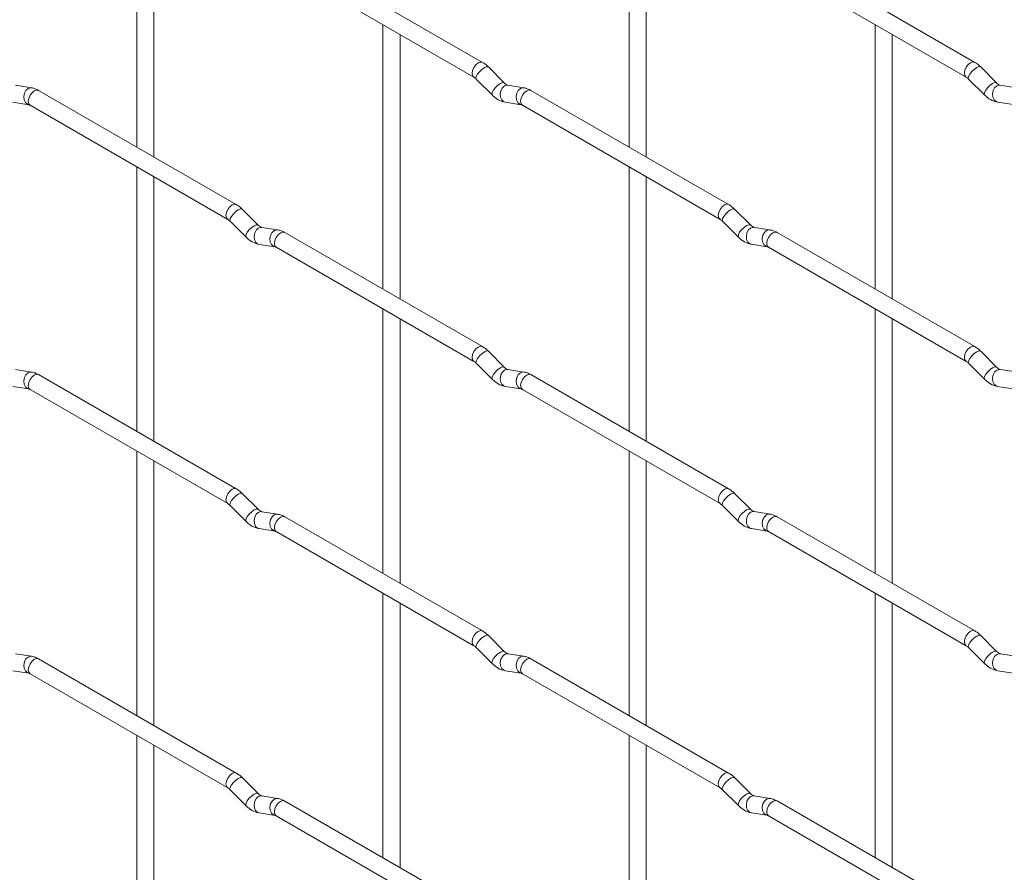
# Paper-space layout 'Layout1' of a CAD drawing. Units: millimetres. Extents: x -885 to 927, y -951 to 1094.
# Drawn here: x -433 to -290, y 198 to 323 of the extents above; entities that cross this region are included whole.
import ezdxf

# ---------------------------------------------------------------- set-up
doc = ezdxf.new("R2010")
doc.units = ezdxf.units.MM

psp = doc.layouts.get("Layout1")

# ---------------------------------------------------------------- linework, layer by layer
at = {"color": 7, "linetype": 'Continuous', "lineweight": 15}
for p, q in [((-416.39, 342.64), (-416.39, 304.04)), ((-344.55, 342.64), (-344.55, 304.05)), ((-413.89, 302.6), (-413.89, 341.19)), ((-342.05, 302.61), (-342.05, 341.2)), ((-365.94, 316.4), (-394.79, 333.05)), ((-294.1, 316.4), (-322.95, 333.06)), ((-396.04, 330.89), (-367.19, 314.23)), ((-324.2, 330.89), (-295.35, 314.24)), ((-380.47, 321.9), (-380.47, 283.31)), ((-308.63, 321.91), (-308.63, 283.31)), ((-377.97, 281.86), (-377.97, 320.46)), ((-306.13, 281.87), (-306.13, 320.46)), ((-362.75, 313.41), (-365.08, 315.73)), ((-290.91, 313.41), (-293.23, 315.73)), ((-366.84, 313.96), (-364.52, 311.64)), ((-362.75, 313.41), (-362.76, 313.41)), ((-295, 313.96), (-292.67, 311.64)), ((-290.91, 313.41), (-290.92, 313.42)), ((-431.75, 312.69), (-434.07, 313.05)), ((-401.86, 295.65), (-430.71, 312.31)), ((-359.9, 312.69), (-362.23, 313.06)), ((-330.02, 295.66), (-358.87, 312.31)), ((-288.06, 312.7), (-290.39, 313.06)), ((-434.46, 310.58), (-432.13, 310.22)), ((-362.62, 310.59), (-360.29, 310.22)), ((-290.77, 310.59), (-288.45, 310.23)), ((-431.96, 310.14), (-403.11, 293.49)), ((-360.12, 310.15), (-331.27, 293.49)), ((-416.39, 301.16), (-416.39, 262.56)), ((-344.55, 301.16), (-344.55, 262.57)), ((-413.89, 261.12), (-413.89, 299.71)), ((-342.05, 261.13), (-342.05, 299.72)), ((-398.67, 292.66), (-401, 294.98)), ((-326.83, 292.67), (-329.16, 294.99)), ((-402.76, 293.21), (-400.44, 290.89)), ((-330.92, 293.22), (-328.6, 290.9)), ((-398.67, 292.66), (-398.68, 292.67)), ((-395.83, 291.95), (-398.15, 292.31)), ((-326.83, 292.67), (-326.84, 292.68)), ((-323.98, 291.96), (-326.31, 292.32)), ((-365.94, 274.92), (-394.79, 291.57)), ((-294.1, 274.92), (-322.95, 291.58)), ((-398.54, 289.84), (-396.21, 289.48)), ((-396.04, 289.41), (-367.19, 272.75)), ((-326.7, 289.85), (-324.37, 289.49)), ((-324.2, 289.41), (-295.35, 272.76)), ((-380.47, 280.42), (-380.47, 241.82)), ((-308.63, 280.43), (-308.63, 241.83)), ((-377.97, 240.38), (-377.97, 278.98)), ((-306.13, 240.39), (-306.13, 278.98)), ((-362.75, 271.92), (-365.08, 274.25)), ((-290.91, 271.93), (-293.23, 274.25)), ((-431.75, 271.21), (-434.07, 271.57)), ((-366.84, 272.48), (-364.52, 270.16)), ((-362.75, 271.92), (-362.76, 271.93)), ((-359.9, 271.21), (-362.23, 271.58)), ((-295, 272.48), (-292.67, 270.16)), ((-290.91, 271.93), (-290.92, 271.94)), ((-288.06, 271.22), (-290.39, 271.58)), ((-401.86, 254.17), (-430.71, 270.83)), ((-330.02, 254.18), (-358.87, 270.83)), ((-434.46, 269.1), (-432.13, 268.74)), ((-362.62, 269.11), (-360.29, 268.74)), ((-290.77, 269.11), (-288.45, 268.75)), ((-431.96, 268.66), (-403.11, 252.01)), ((-360.12, 268.67), (-331.27, 252.01)), ((-416.39, 259.68), (-416.39, 221.08)), ((-344.55, 259.68), (-344.55, 221.09)), ((-413.89, 219.64), (-413.89, 258.23)), ((-342.05, 219.64), (-342.05, 258.24)), ((-398.67, 251.18), (-401, 253.5)), ((-326.83, 251.19), (-329.16, 253.51)), ((-402.76, 251.73), (-400.44, 249.41)), ((-330.92, 251.74), (-328.6, 249.42)), ((-398.67, 251.18), (-398.68, 251.19)), ((-395.83, 250.47), (-398.15, 250.83)), ((-365.94, 233.44), (-394.79, 250.09)), ((-326.83, 251.19), (-326.84, 251.2)), ((-323.98, 250.48), (-326.31, 250.84)), ((-294.1, 233.44), (-322.95, 250.1)), ((-398.54, 248.36), (-396.21, 248)), ((-396.04, 247.93), (-367.19, 231.27)), ((-326.7, 248.37), (-324.37, 248.01)), ((-324.2, 247.93), (-295.35, 231.28)), ((-380.47, 238.94), (-380.47, 200.34)), ((-308.63, 238.94), (-308.63, 200.35)), ((-377.97, 198.9), (-377.97, 237.5)), ((-306.13, 198.91), (-306.13, 237.5)), ((-290.91, 230.45), (-293.23, 232.77)), ((-362.75, 230.44), (-365.08, 232.77)), ((-431.75, 229.73), (-434.07, 230.09)), ((-366.84, 231), (-364.52, 228.68)), ((-362.75, 230.44), (-362.76, 230.45)), ((-359.9, 229.73), (-362.23, 230.1)), ((-295, 231), (-292.67, 228.68)), ((-290.91, 230.45), (-290.92, 230.46)), ((-288.06, 229.74), (-290.39, 230.1)), ((-401.86, 212.69), (-430.71, 229.35)), ((-330.02, 212.7), (-358.87, 229.35)), ((-434.46, 227.62), (-432.13, 227.26)), ((-431.96, 227.18), (-403.11, 210.53)), ((-362.62, 227.63), (-360.29, 227.26)), ((-360.12, 227.19), (-331.27, 210.53)), ((-290.77, 227.63), (-288.45, 227.27)), ((-416.39, 218.19), (-416.39, 179.6)), ((-344.55, 218.2), (-344.55, 179.61)), ((-413.89, 178.16), (-413.89, 216.75)), ((-342.05, 178.16), (-342.05, 216.76)), ((-398.67, 209.7), (-401, 212.02)), ((-326.83, 209.71), (-329.16, 212.03)), ((-402.76, 210.25), (-400.44, 207.93)), ((-330.92, 210.26), (-328.6, 207.94)), ((-398.67, 209.7), (-398.68, 209.71)), ((-395.83, 208.99), (-398.15, 209.35)), ((-365.94, 191.96), (-394.79, 208.61)), ((-326.83, 209.71), (-326.84, 209.72)), ((-323.98, 209), (-326.31, 209.36)), ((-294.1, 191.96), (-322.95, 208.62)), ((-398.54, 206.88), (-396.21, 206.52)), ((-396.04, 206.45), (-367.19, 189.79)), ((-326.7, 206.89), (-324.37, 206.53)), ((-324.2, 206.45), (-295.35, 189.8))]:
    psp.add_line(p, q, dxfattribs=at)
at = {"color": 8, "linetype": 'Continuous', "lineweight": 15, "flags": 128}
for points in [[(-365.94, 316.4), (-366.23, 316.45), (-366.56, 316.33), (-366.9, 316.06), (-367.19, 315.67), (-367.38, 315.23), (-367.45, 314.8), (-367.38, 314.45), (-367.19, 314.23)], [(-294.1, 316.4), (-294.38, 316.46), (-294.72, 316.34), (-295.06, 316.07), (-295.35, 315.68), (-295.54, 315.24), (-295.61, 314.81), (-295.54, 314.46), (-295.35, 314.24)], [(-365.08, 315.73), (-365.12, 315.76), (-365.34, 315.76), (-365.66, 315.63), (-366.02, 315.37), (-366.37, 315.03), (-366.66, 314.67), (-366.84, 314.33), (-366.89, 314.07), (-366.84, 313.96)], [(-293.23, 315.73), (-293.28, 315.76), (-293.5, 315.77), (-293.81, 315.63), (-294.18, 315.38), (-294.53, 315.04), (-294.82, 314.68), (-295, 314.34), (-295.05, 314.08), (-295, 313.96)], [(-362.76, 313.41), (-362.79, 313.44), (-363.02, 313.44), (-363.33, 313.3), (-363.69, 313.05), (-364.04, 312.71), (-364.33, 312.35), (-364.52, 312.01), (-364.57, 311.75), (-364.52, 311.64)], [(-290.92, 313.42), (-290.95, 313.44), (-291.17, 313.45), (-291.49, 313.31), (-291.85, 313.06), (-292.2, 312.72), (-292.49, 312.36), (-292.68, 312.02), (-292.72, 311.76), (-292.67, 311.64)], [(-431.75, 312.69), (-431.88, 312.69), (-432.24, 312.58), (-432.56, 312.3), (-432.78, 311.89), (-432.87, 311.41), (-432.82, 310.94), (-432.64, 310.55), (-432.35, 310.29), (-432.15, 310.22)], [(-430.71, 312.31), (-431, 312.36), (-431.34, 312.25), (-431.67, 311.97), (-431.96, 311.59), (-432.15, 311.14), (-432.22, 310.71), (-432.15, 310.36), (-431.96, 310.14), (-431.96, 310.14)], [(-362.23, 313.06), (-362.36, 313.06), (-362.73, 312.96), (-363.04, 312.67), (-363.26, 312.26), (-363.36, 311.78), (-363.31, 311.31), (-363.12, 310.92), (-362.83, 310.66), (-362.62, 310.59)], [(-359.9, 312.69), (-360.04, 312.7), (-360.4, 312.59), (-360.72, 312.31), (-360.94, 311.9), (-361.03, 311.42), (-360.98, 310.95), (-360.8, 310.55), (-360.51, 310.3), (-360.31, 310.23)], [(-358.87, 312.31), (-359.15, 312.37), (-359.49, 312.25), (-359.83, 311.98), (-360.12, 311.59), (-360.31, 311.15), (-360.38, 310.72), (-360.31, 310.37), (-360.12, 310.15), (-360.12, 310.15)], [(-290.39, 313.06), (-290.52, 313.07), (-290.88, 312.96), (-291.2, 312.68), (-291.42, 312.27), (-291.51, 311.79), (-291.47, 311.32), (-291.28, 310.92), (-290.99, 310.67), (-290.77, 310.59)], [(-401.86, 295.65), (-402.15, 295.71), (-402.49, 295.59), (-402.82, 295.32), (-403.11, 294.93), (-403.3, 294.49), (-403.37, 294.06), (-403.3, 293.71), (-403.11, 293.49)], [(-401, 294.98), (-401.04, 295.01), (-401.26, 295.02), (-401.58, 294.88), (-401.94, 294.63), (-402.29, 294.29), (-402.58, 293.93), (-402.76, 293.59), (-402.81, 293.33), (-402.76, 293.21)], [(-330.02, 295.66), (-330.3, 295.72), (-330.64, 295.6), (-330.98, 295.32), (-331.27, 294.94), (-331.46, 294.5), (-331.53, 294.07), (-331.46, 293.71), (-331.27, 293.5)], [(-329.16, 294.99), (-329.2, 295.02), (-329.42, 295.02), (-329.74, 294.89), (-330.1, 294.63), (-330.45, 294.3), (-330.74, 293.93), (-330.92, 293.59), (-330.97, 293.33), (-330.92, 293.22)], [(-398.68, 292.67), (-398.72, 292.69), (-398.94, 292.7), (-399.25, 292.56), (-399.61, 292.31), (-399.97, 291.97), (-400.26, 291.61), (-400.44, 291.27), (-400.49, 291.01), (-400.44, 290.89)], [(-398.15, 292.31), (-398.29, 292.32), (-398.65, 292.21), (-398.96, 291.93), (-399.18, 291.52), (-399.28, 291.04), (-399.23, 290.57), (-399.05, 290.17), (-398.76, 289.92), (-398.54, 289.84)], [(-395.83, 291.95), (-395.96, 291.96), (-396.32, 291.85), (-396.64, 291.57), (-396.86, 291.15), (-396.95, 290.68), (-396.9, 290.2), (-396.72, 289.81), (-396.43, 289.55), (-396.23, 289.48)], [(-326.84, 292.68), (-326.87, 292.7), (-327.09, 292.7), (-327.41, 292.57), (-327.77, 292.31), (-328.12, 291.98), (-328.41, 291.61), (-328.6, 291.27), (-328.65, 291.01), (-328.6, 290.9)], [(-326.31, 292.32), (-326.44, 292.33), (-326.81, 292.22), (-327.12, 291.94), (-327.34, 291.53), (-327.43, 291.05), (-327.39, 290.57), (-327.2, 290.18), (-326.91, 289.92), (-326.7, 289.85)], [(-323.98, 291.96), (-324.12, 291.96), (-324.48, 291.85), (-324.79, 291.57), (-325.02, 291.16), (-325.11, 290.68), (-325.06, 290.21), (-324.88, 289.82), (-324.59, 289.56), (-324.39, 289.49)], [(-394.79, 291.57), (-395.08, 291.63), (-395.41, 291.51), (-395.75, 291.24), (-396.04, 290.85), (-396.23, 290.41), (-396.3, 289.98), (-396.23, 289.63), (-396.04, 289.41), (-396.04, 289.41)], [(-322.95, 291.58), (-323.23, 291.63), (-323.57, 291.52), (-323.91, 291.24), (-324.2, 290.86), (-324.39, 290.41), (-324.46, 289.98), (-324.39, 289.63), (-324.2, 289.41), (-324.2, 289.41)], [(-365.94, 274.92), (-366.23, 274.97), (-366.56, 274.85), (-366.9, 274.58), (-367.19, 274.19), (-367.38, 273.75), (-367.45, 273.32), (-367.38, 272.97), (-367.19, 272.75)], [(-294.1, 274.92), (-294.38, 274.98), (-294.72, 274.86), (-295.06, 274.59), (-295.35, 274.2), (-295.54, 273.76), (-295.61, 273.33), (-295.54, 272.98), (-295.35, 272.76)], [(-365.08, 274.25), (-365.12, 274.28), (-365.34, 274.28), (-365.66, 274.15), (-366.02, 273.89), (-366.37, 273.55), (-366.66, 273.19), (-366.84, 272.85), (-366.89, 272.59), (-366.84, 272.48)], [(-293.23, 274.25), (-293.28, 274.28), (-293.5, 274.29), (-293.81, 274.15), (-294.18, 273.9), (-294.53, 273.56), (-294.82, 273.2), (-295, 272.86), (-295.05, 272.6), (-295, 272.48)], [(-362.76, 271.93), (-362.79, 271.96), (-363.02, 271.96), (-363.33, 271.82), (-363.69, 271.57), (-364.04, 271.23), (-364.33, 270.87), (-364.52, 270.53), (-364.57, 270.27), (-364.52, 270.16)], [(-362.23, 271.58), (-362.36, 271.58), (-362.73, 271.48), (-363.04, 271.19), (-363.26, 270.78), (-363.36, 270.3), (-363.31, 269.83), (-363.12, 269.44), (-362.83, 269.18), (-362.62, 269.11)], [(-290.92, 271.94), (-290.95, 271.96), (-291.17, 271.97), (-291.49, 271.83), (-291.85, 271.58), (-292.2, 271.24), (-292.49, 270.88), (-292.68, 270.54), (-292.72, 270.28), (-292.67, 270.16)], [(-290.39, 271.58), (-290.52, 271.59), (-290.88, 271.48), (-291.2, 271.2), (-291.42, 270.79), (-291.51, 270.31), (-291.47, 269.84), (-291.28, 269.44), (-290.99, 269.19), (-290.77, 269.11)], [(-431.75, 271.21), (-431.88, 271.21), (-432.24, 271.1), (-432.56, 270.82), (-432.78, 270.41), (-432.87, 269.93), (-432.82, 269.46), (-432.64, 269.07), (-432.35, 268.81), (-432.15, 268.74)], [(-430.71, 270.83), (-431, 270.88), (-431.34, 270.77), (-431.67, 270.49), (-431.96, 270.11), (-432.15, 269.66), (-432.22, 269.23), (-432.15, 268.88), (-431.96, 268.66), (-431.96, 268.66)], [(-359.9, 271.21), (-360.04, 271.22), (-360.4, 271.11), (-360.72, 270.83), (-360.94, 270.42), (-361.03, 269.94), (-360.98, 269.47), (-360.8, 269.07), (-360.51, 268.81), (-360.31, 268.75)], [(-358.87, 270.83), (-359.15, 270.89), (-359.49, 270.77), (-359.83, 270.5), (-360.12, 270.11), (-360.31, 269.67), (-360.38, 269.24), (-360.31, 268.89), (-360.12, 268.67), (-360.12, 268.67)], [(-401.86, 254.17), (-402.15, 254.23), (-402.49, 254.11), (-402.82, 253.84), (-403.11, 253.45), (-403.3, 253.01), (-403.37, 252.58), (-403.3, 252.23), (-403.11, 252.01)], [(-401, 253.5), (-401.04, 253.53), (-401.26, 253.54), (-401.58, 253.4), (-401.94, 253.15), (-402.29, 252.81), (-402.58, 252.45), (-402.76, 252.11), (-402.81, 251.85), (-402.76, 251.73)], [(-330.02, 254.18), (-330.3, 254.23), (-330.64, 254.12), (-330.98, 253.84), (-331.27, 253.46), (-331.46, 253.02), (-331.53, 252.59), (-331.46, 252.23), (-331.27, 252.02)], [(-329.16, 253.51), (-329.2, 253.54), (-329.42, 253.54), (-329.74, 253.41), (-330.1, 253.15), (-330.45, 252.82), (-330.74, 252.45), (-330.92, 252.11), (-330.97, 251.85), (-330.92, 251.74)], [(-398.68, 251.19), (-398.72, 251.21), (-398.94, 251.22), (-399.25, 251.08), (-399.61, 250.83), (-399.97, 250.49), (-400.26, 250.13), (-400.44, 249.79), (-400.49, 249.53), (-400.44, 249.41)], [(-398.15, 250.83), (-398.29, 250.84), (-398.65, 250.73), (-398.96, 250.45), (-399.18, 250.04), (-399.28, 249.56), (-399.23, 249.09), (-399.05, 248.69), (-398.76, 248.44), (-398.54, 248.36)], [(-395.83, 250.47), (-395.96, 250.48), (-396.32, 250.37), (-396.64, 250.09), (-396.86, 249.67), (-396.95, 249.2), (-396.9, 248.72), (-396.72, 248.33), (-396.43, 248.07), (-396.23, 248)], [(-394.79, 250.09), (-395.08, 250.15), (-395.41, 250.03), (-395.75, 249.76), (-396.04, 249.37), (-396.23, 248.93), (-396.3, 248.5), (-396.23, 248.15), (-396.04, 247.93), (-396.04, 247.93)], [(-326.84, 251.2), (-326.87, 251.22), (-327.09, 251.22), (-327.41, 251.09), (-327.77, 250.83), (-328.12, 250.5), (-328.41, 250.13), (-328.6, 249.79), (-328.65, 249.53), (-328.6, 249.42)], [(-326.31, 250.84), (-326.44, 250.85), (-326.81, 250.74), (-327.12, 250.46), (-327.34, 250.05), (-327.43, 249.57), (-327.39, 249.09), (-327.2, 248.7), (-326.91, 248.44), (-326.7, 248.37)], [(-323.98, 250.48), (-324.12, 250.48), (-324.48, 250.37), (-324.79, 250.09), (-325.02, 249.68), (-325.11, 249.2), (-325.06, 248.73), (-324.88, 248.34), (-324.59, 248.08), (-324.39, 248.01)], [(-322.95, 250.1), (-323.23, 250.15), (-323.57, 250.04), (-323.91, 249.76), (-324.2, 249.38), (-324.39, 248.93), (-324.46, 248.5), (-324.39, 248.15), (-324.2, 247.93), (-324.2, 247.93)], [(-365.94, 233.44), (-366.23, 233.49), (-366.56, 233.37), (-366.9, 233.1), (-367.19, 232.71), (-367.38, 232.27), (-367.45, 231.84), (-367.38, 231.49), (-367.19, 231.27)], [(-365.08, 232.77), (-365.12, 232.8), (-365.34, 232.8), (-365.66, 232.66), (-366.02, 232.41), (-366.37, 232.07), (-366.66, 231.71), (-366.84, 231.37), (-366.89, 231.11), (-366.84, 231)], [(-294.1, 233.44), (-294.38, 233.5), (-294.72, 233.38), (-295.06, 233.11), (-295.35, 232.72), (-295.54, 232.28), (-295.61, 231.85), (-295.54, 231.5), (-295.35, 231.28)], [(-293.23, 232.77), (-293.28, 232.8), (-293.5, 232.81), (-293.81, 232.67), (-294.18, 232.42), (-294.53, 232.08), (-294.82, 231.72), (-295, 231.38), (-295.05, 231.12), (-295, 231)], [(-362.76, 230.45), (-362.79, 230.48), (-363.02, 230.48), (-363.33, 230.34), (-363.69, 230.09), (-364.04, 229.75), (-364.33, 229.39), (-364.52, 229.05), (-364.57, 228.79), (-364.52, 228.68)], [(-362.23, 230.1), (-362.36, 230.1), (-362.73, 229.99), (-363.04, 229.71), (-363.26, 229.3), (-363.36, 228.82), (-363.31, 228.35), (-363.12, 227.96), (-362.83, 227.7), (-362.62, 227.63)], [(-290.92, 230.46), (-290.95, 230.48), (-291.17, 230.49), (-291.49, 230.35), (-291.85, 230.1), (-292.2, 229.76), (-292.49, 229.4), (-292.68, 229.06), (-292.72, 228.8), (-292.67, 228.68)], [(-290.39, 230.1), (-290.52, 230.11), (-290.88, 230), (-291.2, 229.72), (-291.42, 229.31), (-291.51, 228.83), (-291.47, 228.36), (-291.28, 227.96), (-290.99, 227.71), (-290.77, 227.63)], [(-431.75, 229.73), (-431.88, 229.73), (-432.24, 229.62), (-432.56, 229.34), (-432.78, 228.93), (-432.87, 228.45), (-432.82, 227.98), (-432.64, 227.59), (-432.35, 227.33), (-432.15, 227.26)], [(-430.71, 229.35), (-431, 229.4), (-431.34, 229.29), (-431.67, 229.01), (-431.96, 228.63), (-432.15, 228.18), (-432.22, 227.75), (-432.15, 227.4), (-431.96, 227.18), (-431.96, 227.18)], [(-359.9, 229.73), (-360.04, 229.74), (-360.4, 229.63), (-360.72, 229.35), (-360.94, 228.94), (-361.03, 228.46), (-360.98, 227.99), (-360.8, 227.59), (-360.51, 227.33), (-360.31, 227.26)], [(-358.87, 229.35), (-359.15, 229.41), (-359.49, 229.29), (-359.83, 229.02), (-360.12, 228.63), (-360.31, 228.19), (-360.38, 227.76), (-360.31, 227.41), (-360.12, 227.19), (-360.12, 227.19)], [(-401.86, 212.69), (-402.15, 212.75), (-402.49, 212.63), (-402.82, 212.36), (-403.11, 211.97), (-403.3, 211.53), (-403.37, 211.1), (-403.3, 210.75), (-403.11, 210.53)], [(-330.02, 212.7), (-330.3, 212.75), (-330.64, 212.64), (-330.98, 212.36), (-331.27, 211.98), (-331.46, 211.54), (-331.53, 211.11), (-331.46, 210.75), (-331.27, 210.54)], [(-401, 212.02), (-401.04, 212.05), (-401.26, 212.06), (-401.58, 211.92), (-401.94, 211.67), (-402.29, 211.33), (-402.58, 210.97), (-402.76, 210.63), (-402.81, 210.37), (-402.76, 210.25)], [(-329.16, 212.03), (-329.2, 212.06), (-329.42, 212.06), (-329.74, 211.93), (-330.1, 211.67), (-330.45, 211.34), (-330.74, 210.97), (-330.92, 210.63), (-330.97, 210.37), (-330.92, 210.26)], [(-398.68, 209.71), (-398.72, 209.73), (-398.94, 209.74), (-399.25, 209.6), (-399.61, 209.35), (-399.97, 209.01), (-400.26, 208.65), (-400.44, 208.31), (-400.49, 208.04), (-400.44, 207.93)], [(-398.15, 209.35), (-398.29, 209.36), (-398.65, 209.25), (-398.96, 208.97), (-399.18, 208.56), (-399.28, 208.08), (-399.23, 207.61), (-399.05, 207.21), (-398.76, 206.96), (-398.54, 206.88)], [(-395.83, 208.99), (-395.96, 209), (-396.32, 208.89), (-396.64, 208.61), (-396.86, 208.19), (-396.95, 207.72), (-396.9, 207.24), (-396.72, 206.85), (-396.43, 206.59), (-396.23, 206.52)], [(-394.79, 208.61), (-395.08, 208.67), (-395.41, 208.55), (-395.75, 208.28), (-396.04, 207.89), (-396.23, 207.45), (-396.3, 207.02), (-396.23, 206.67), (-396.04, 206.45), (-396.04, 206.45)], [(-326.84, 209.72), (-326.87, 209.74), (-327.09, 209.74), (-327.41, 209.61), (-327.77, 209.35), (-328.12, 209.02), (-328.41, 208.65), (-328.6, 208.31), (-328.65, 208.05), (-328.6, 207.94)], [(-326.31, 209.36), (-326.44, 209.37), (-326.81, 209.26), (-327.12, 208.98), (-327.34, 208.57), (-327.43, 208.09), (-327.39, 207.61), (-327.2, 207.22), (-326.91, 206.96), (-326.7, 206.89)], [(-323.98, 209), (-324.12, 209), (-324.48, 208.89), (-324.79, 208.61), (-325.02, 208.2), (-325.11, 207.72), (-325.06, 207.25), (-324.88, 206.86), (-324.59, 206.6), (-324.39, 206.53)], [(-322.95, 208.62), (-323.23, 208.67), (-323.57, 208.55), (-323.91, 208.28), (-324.2, 207.9), (-324.39, 207.45), (-324.46, 207.02), (-324.39, 206.67), (-324.2, 206.45), (-324.2, 206.45)]]:
    psp.add_lwpolyline(points, dxfattribs=at)
at = {"color": 7, "linetype": 'Continuous', "lineweight": 15}
for points, knots in [([(-365.08, 315.73), (-365.22, 315.86), (-365.49, 316.12), (-365.79, 316.31), (-365.94, 316.4)], [0, 0, 0, 0, 0.520084, 1, 1, 1, 1]), ([(-293.23, 315.73), (-293.38, 315.87), (-293.65, 316.12), (-293.95, 316.31), (-294.1, 316.4)], [0, 0, 0, 0, 0.520084, 1, 1, 1, 1]), ([(-367.19, 314.23), (-367.13, 314.2), (-367.03, 314.13), (-366.9, 314.01), (-366.84, 313.96)], [0, 0, 0, 0, 0.524096, 1, 1, 1, 1]), ([(-362.23, 313.06), (-362.24, 313.06), (-362.28, 313.07), (-362.47, 313.15), (-362.65, 313.32), (-362.75, 313.41)], [0, 0, 0, 0, 0.269975, 0.608171, 1, 1, 1, 1]), ([(-295.35, 314.24), (-295.29, 314.2), (-295.19, 314.14), (-295.06, 314.02), (-295, 313.96)], [0, 0, 0, 0, 0.524096, 1, 1, 1, 1]), ([(-290.39, 313.06), (-290.4, 313.07), (-290.43, 313.07), (-290.63, 313.16), (-290.81, 313.32), (-290.91, 313.41)], [0, 0, 0, 0, 0.269975, 0.608171, 1, 1, 1, 1]), ([(-430.71, 312.31), (-430.88, 312.4), (-431.22, 312.57), (-431.57, 312.65), (-431.75, 312.69)], [0, 0, 0, 0, 0.514814, 1, 1, 1, 1]), ([(-358.87, 312.31), (-359.04, 312.4), (-359.37, 312.58), (-359.73, 312.66), (-359.9, 312.69)], [0, 0, 0, 0, 0.514814, 1, 1, 1, 1]), ([(-364.52, 311.64), (-364.37, 311.5), (-363.96, 311.12), (-363.32, 310.75), (-362.8, 310.63), (-362.62, 310.59)], [0, 0, 0, 0, 0.25153, 0.729095, 1, 1, 1, 1]), ([(-292.67, 311.64), (-292.53, 311.51), (-292.12, 311.13), (-291.48, 310.75), (-290.96, 310.64), (-290.77, 310.59)], [0, 0, 0, 0, 0.25153, 0.729095, 1, 1, 1, 1]), ([(-432.13, 310.22), (-432.12, 310.21), (-432.1, 310.21), (-432, 310.16), (-431.96, 310.14)], [0, 0, 0, 0, 0.533867, 1, 1, 1, 1]), ([(-360.29, 310.22), (-360.28, 310.22), (-360.25, 310.22), (-360.16, 310.17), (-360.12, 310.15)], [0, 0, 0, 0, 0.533867, 1, 1, 1, 1]), ([(-401, 294.98), (-401.14, 295.12), (-401.41, 295.37), (-401.71, 295.56), (-401.86, 295.65)], [0, 0, 0, 0, 0.520084, 1, 1, 1, 1]), ([(-329.16, 294.99), (-329.3, 295.12), (-329.57, 295.38), (-329.87, 295.57), (-330.02, 295.66)], [0, 0, 0, 0, 0.520084, 1, 1, 1, 1]), ([(-403.11, 293.49), (-403.05, 293.45), (-402.95, 293.39), (-402.82, 293.27), (-402.76, 293.21)], [0, 0, 0, 0, 0.524096, 1, 1, 1, 1]), ([(-331.27, 293.49), (-331.21, 293.46), (-331.11, 293.39), (-330.98, 293.28), (-330.92, 293.22)], [0, 0, 0, 0, 0.524096, 1, 1, 1, 1]), ([(-398.15, 292.31), (-398.17, 292.32), (-398.2, 292.32), (-398.39, 292.41), (-398.57, 292.57), (-398.67, 292.66)], [0, 0, 0, 0, 0.269975, 0.608171, 1, 1, 1, 1]), ([(-394.79, 291.57), (-394.96, 291.66), (-395.29, 291.84), (-395.65, 291.91), (-395.83, 291.95)], [0, 0, 0, 0, 0.514814, 1, 1, 1, 1]), ([(-326.31, 292.32), (-326.32, 292.32), (-326.35, 292.33), (-326.55, 292.42), (-326.73, 292.58), (-326.83, 292.67)], [0, 0, 0, 0, 0.269975, 0.608171, 1, 1, 1, 1]), ([(-322.95, 291.58), (-323.12, 291.67), (-323.45, 291.84), (-323.81, 291.92), (-323.98, 291.96)], [0, 0, 0, 0, 0.514814, 1, 1, 1, 1]), ([(-400.44, 290.89), (-400.3, 290.76), (-399.88, 290.38), (-399.24, 290), (-398.72, 289.89), (-398.54, 289.84)], [0, 0, 0, 0, 0.25153, 0.729095, 1, 1, 1, 1]), ([(-328.6, 290.9), (-328.45, 290.77), (-328.04, 290.39), (-327.4, 290.01), (-326.88, 289.89), (-326.7, 289.85)], [0, 0, 0, 0, 0.25153, 0.729095, 1, 1, 1, 1]), ([(-396.21, 289.48), (-396.2, 289.48), (-396.17, 289.47), (-396.08, 289.43), (-396.04, 289.41)], [0, 0, 0, 0, 0.533867, 1, 1, 1, 1]), ([(-324.37, 289.49), (-324.36, 289.48), (-324.33, 289.48), (-324.24, 289.43), (-324.2, 289.41)], [0, 0, 0, 0, 0.533867, 1, 1, 1, 1]), ([(-365.08, 274.25), (-365.22, 274.38), (-365.49, 274.64), (-365.79, 274.82), (-365.94, 274.92)], [0, 0, 0, 0, 0.520084, 1, 1, 1, 1]), ([(-293.23, 274.25), (-293.38, 274.39), (-293.65, 274.64), (-293.95, 274.83), (-294.1, 274.92)], [0, 0, 0, 0, 0.520084, 1, 1, 1, 1]), ([(-367.19, 272.75), (-367.13, 272.72), (-367.03, 272.65), (-366.9, 272.53), (-366.84, 272.48)], [0, 0, 0, 0, 0.524096, 1, 1, 1, 1]), ([(-362.23, 271.58), (-362.24, 271.58), (-362.28, 271.59), (-362.47, 271.67), (-362.65, 271.84), (-362.75, 271.92)], [0, 0, 0, 0, 0.269975, 0.608171, 1, 1, 1, 1]), ([(-295.35, 272.76), (-295.29, 272.72), (-295.19, 272.66), (-295.06, 272.54), (-295, 272.48)], [0, 0, 0, 0, 0.524096, 1, 1, 1, 1]), ([(-290.39, 271.58), (-290.4, 271.59), (-290.43, 271.59), (-290.63, 271.68), (-290.81, 271.84), (-290.91, 271.93)], [0, 0, 0, 0, 0.269975, 0.608171, 1, 1, 1, 1]), ([(-430.71, 270.83), (-430.88, 270.92), (-431.22, 271.09), (-431.57, 271.17), (-431.75, 271.21)], [0, 0, 0, 0, 0.514814, 1, 1, 1, 1]), ([(-364.52, 270.16), (-364.37, 270.02), (-363.96, 269.64), (-363.32, 269.27), (-362.8, 269.15), (-362.62, 269.11)], [0, 0, 0, 0, 0.25153, 0.729095, 1, 1, 1, 1]), ([(-358.87, 270.83), (-359.04, 270.92), (-359.37, 271.1), (-359.73, 271.18), (-359.9, 271.21)], [0, 0, 0, 0, 0.514814, 1, 1, 1, 1]), ([(-292.67, 270.16), (-292.53, 270.03), (-292.12, 269.65), (-291.48, 269.27), (-290.96, 269.16), (-290.77, 269.11)], [0, 0, 0, 0, 0.25153, 0.729095, 1, 1, 1, 1]), ([(-432.13, 268.74), (-432.12, 268.73), (-432.1, 268.73), (-432, 268.68), (-431.96, 268.66)], [0, 0, 0, 0, 0.533867, 1, 1, 1, 1]), ([(-360.29, 268.74), (-360.28, 268.74), (-360.25, 268.74), (-360.16, 268.69), (-360.12, 268.67)], [0, 0, 0, 0, 0.533867, 1, 1, 1, 1]), ([(-401, 253.5), (-401.14, 253.64), (-401.41, 253.89), (-401.71, 254.08), (-401.86, 254.17)], [0, 0, 0, 0, 0.520084, 1, 1, 1, 1]), ([(-329.16, 253.51), (-329.3, 253.64), (-329.57, 253.9), (-329.87, 254.09), (-330.02, 254.18)], [0, 0, 0, 0, 0.520084, 1, 1, 1, 1]), ([(-403.11, 252.01), (-403.05, 251.97), (-402.95, 251.91), (-402.82, 251.79), (-402.76, 251.73)], [0, 0, 0, 0, 0.524096, 1, 1, 1, 1]), ([(-331.27, 252.01), (-331.21, 251.98), (-331.11, 251.91), (-330.98, 251.8), (-330.92, 251.74)], [0, 0, 0, 0, 0.524096, 1, 1, 1, 1]), ([(-398.15, 250.83), (-398.17, 250.84), (-398.2, 250.84), (-398.39, 250.93), (-398.57, 251.09), (-398.67, 251.18)], [0, 0, 0, 0, 0.269975, 0.608171, 1, 1, 1, 1]), ([(-394.79, 250.09), (-394.96, 250.18), (-395.29, 250.36), (-395.65, 250.43), (-395.83, 250.47)], [0, 0, 0, 0, 0.514814, 1, 1, 1, 1]), ([(-326.31, 250.84), (-326.32, 250.84), (-326.35, 250.85), (-326.55, 250.94), (-326.73, 251.1), (-326.83, 251.19)], [0, 0, 0, 0, 0.2699752, 0.608171, 1, 1, 1, 1]), ([(-322.95, 250.1), (-323.12, 250.19), (-323.45, 250.36), (-323.81, 250.44), (-323.98, 250.48)], [0, 0, 0, 0, 0.514814, 1, 1, 1, 1]), ([(-400.44, 249.41), (-400.3, 249.28), (-399.88, 248.9), (-399.24, 248.52), (-398.72, 248.41), (-398.54, 248.36)], [0, 0, 0, 0, 0.25153, 0.729095, 1, 1, 1, 1]), ([(-328.6, 249.42), (-328.45, 249.29), (-328.04, 248.91), (-327.4, 248.53), (-326.88, 248.41), (-326.7, 248.37)], [0, 0, 0, 0, 0.25153, 0.729095, 1, 1, 1, 1]), ([(-396.21, 248), (-396.2, 248), (-396.17, 247.99), (-396.08, 247.95), (-396.04, 247.93)], [0, 0, 0, 0, 0.533867, 1, 1, 1, 1]), ([(-324.37, 248.01), (-324.36, 248), (-324.33, 248), (-324.24, 247.95), (-324.2, 247.93)], [0, 0, 0, 0, 0.533867, 1, 1, 1, 1]), ([(-365.08, 232.77), (-365.22, 232.9), (-365.49, 233.16), (-365.79, 233.34), (-365.94, 233.44)], [0, 0, 0, 0, 0.520084, 1, 1, 1, 1]), ([(-293.23, 232.77), (-293.38, 232.91), (-293.65, 233.16), (-293.95, 233.35), (-294.1, 233.44)], [0, 0, 0, 0, 0.520084, 1, 1, 1, 1]), ([(-367.19, 231.27), (-367.13, 231.24), (-367.03, 231.17), (-366.9, 231.05), (-366.84, 231)], [0, 0, 0, 0, 0.524096, 1, 1, 1, 1]), ([(-362.23, 230.1), (-362.24, 230.1), (-362.28, 230.11), (-362.47, 230.19), (-362.65, 230.36), (-362.75, 230.44)], [0, 0, 0, 0, 0.269975, 0.608171, 1, 1, 1, 1]), ([(-295.35, 231.28), (-295.29, 231.24), (-295.19, 231.18), (-295.06, 231.06), (-295, 231)], [0, 0, 0, 0, 0.524096, 1, 1, 1, 1]), ([(-290.39, 230.1), (-290.4, 230.11), (-290.43, 230.11), (-290.63, 230.2), (-290.81, 230.36), (-290.91, 230.45)], [0, 0, 0, 0, 0.2699752, 0.608171, 1, 1, 1, 1]), ([(-430.71, 229.35), (-430.88, 229.44), (-431.22, 229.61), (-431.57, 229.69), (-431.75, 229.73)], [0, 0, 0, 0, 0.514814, 1, 1, 1, 1]), ([(-364.52, 228.68), (-364.37, 228.54), (-363.96, 228.16), (-363.32, 227.79), (-362.8, 227.67), (-362.62, 227.63)], [0, 0, 0, 0, 0.25153, 0.729095, 1, 1, 1, 1]), ([(-358.87, 229.35), (-359.04, 229.44), (-359.37, 229.62), (-359.73, 229.7), (-359.9, 229.73)], [0, 0, 0, 0, 0.514814, 1, 1, 1, 1]), ([(-292.67, 228.68), (-292.53, 228.55), (-292.12, 228.17), (-291.48, 227.79), (-290.96, 227.68), (-290.77, 227.63)], [0, 0, 0, 0, 0.25153, 0.729095, 1, 1, 1, 1]), ([(-432.13, 227.26), (-432.12, 227.25), (-432.1, 227.25), (-432, 227.2), (-431.96, 227.18)], [0, 0, 0, 0, 0.533867, 1, 1, 1, 1]), ([(-360.29, 227.26), (-360.28, 227.26), (-360.25, 227.26), (-360.16, 227.21), (-360.12, 227.19)], [0, 0, 0, 0, 0.533867, 1, 1, 1, 1]), ([(-401, 212.02), (-401.14, 212.16), (-401.41, 212.41), (-401.71, 212.6), (-401.86, 212.69)], [0, 0, 0, 0, 0.520084, 1, 1, 1, 1]), ([(-329.16, 212.03), (-329.3, 212.16), (-329.57, 212.42), (-329.87, 212.61), (-330.02, 212.7)], [0, 0, 0, 0, 0.5200837, 1, 1, 1, 1]), ([(-403.11, 210.53), (-403.05, 210.49), (-402.95, 210.43), (-402.82, 210.31), (-402.76, 210.25)], [0, 0, 0, 0, 0.524096, 1, 1, 1, 1]), ([(-331.27, 210.53), (-331.21, 210.5), (-331.11, 210.43), (-330.98, 210.32), (-330.92, 210.26)], [0, 0, 0, 0, 0.524096, 1, 1, 1, 1]), ([(-398.15, 209.35), (-398.17, 209.36), (-398.2, 209.36), (-398.39, 209.45), (-398.57, 209.61), (-398.67, 209.7)], [0, 0, 0, 0, 0.269975, 0.608171, 1, 1, 1, 1]), ([(-394.79, 208.61), (-394.96, 208.7), (-395.29, 208.88), (-395.65, 208.95), (-395.83, 208.99)], [0, 0, 0, 0, 0.514814, 1, 1, 1, 1]), ([(-326.31, 209.36), (-326.32, 209.36), (-326.35, 209.37), (-326.55, 209.46), (-326.73, 209.62), (-326.83, 209.71)], [0, 0, 0, 0, 0.269975, 0.608171, 1, 1, 1, 1]), ([(-322.95, 208.62), (-323.12, 208.71), (-323.45, 208.88), (-323.81, 208.96), (-323.98, 209)], [0, 0, 0, 0, 0.514814, 1, 1, 1, 1]), ([(-400.44, 207.93), (-400.3, 207.8), (-399.88, 207.42), (-399.24, 207.04), (-398.72, 206.93), (-398.54, 206.88)], [0, 0, 0, 0, 0.25153, 0.729095, 1, 1, 1, 1]), ([(-328.6, 207.94), (-328.45, 207.81), (-328.04, 207.43), (-327.4, 207.05), (-326.88, 206.93), (-326.7, 206.89)], [0, 0, 0, 0, 0.25153, 0.729095, 1, 1, 1, 1]), ([(-396.21, 206.52), (-396.2, 206.52), (-396.17, 206.51), (-396.08, 206.47), (-396.04, 206.45)], [0, 0, 0, 0, 0.533867, 1, 1, 1, 1]), ([(-324.37, 206.53), (-324.36, 206.52), (-324.33, 206.52), (-324.24, 206.47), (-324.2, 206.45)], [0, 0, 0, 0, 0.533867, 1, 1, 1, 1])]:
    psp.add_open_spline(points, degree=3, knots=knots, dxfattribs=at)

doc.saveas('drawing.dxf')
